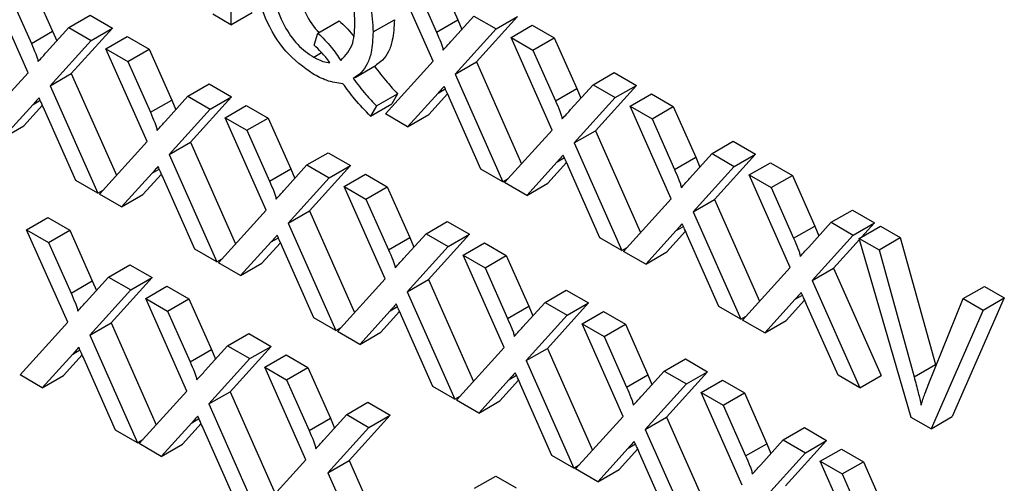
# Model space of a CAD drawing. Units: inches. Extents: x 0 to 115, y 0 to 94.
# Drawn here: x 81 to 82, y 63 to 63 of the extents above; entities that cross this region are included whole.
import ezdxf

# ---------------------------------------------------------------- set-up
doc = ezdxf.new("R2010")
doc.units = ezdxf.units.IN
doc.header["$MEASUREMENT"] = 0

msp = doc.modelspace()

# ---------------------------------------------------------------- linework, layer by layer
at = {"color": 7, "linetype": 'Continuous', "lineweight": 25}
for p, q in [((81.27251, 62.84809), (81.27251, 62.79855)), ((81.33977, 62.78638), (81.32611, 62.81714)), ((81.34047, 62.81702), (81.34796, 62.80015)), ((81.20502, 62.78258), (81.19137, 62.81334)), ((81.20572, 62.81322), (81.21321, 62.79635)), ((81.3334, 62.81294), (81.34089, 62.79607)), ((81.19865, 62.80914), (81.20614, 62.79227)), ((81.21862, 62.79761), (81.2257, 62.80169)), ((81.2257, 62.80169), (81.23309, 62.79742)), ((81.27251, 62.79855), (81.26646, 62.80204)), ((81.27251, 62.79855), (81.27958, 62.80263)), ((81.34591, 62.79316), (81.35337, 62.80141)), ((81.35337, 62.80141), (81.36076, 62.79714)), ((81.36783, 62.80122), (81.35418, 62.78614)), ((81.36076, 62.79714), (81.36783, 62.80122)), ((81.21117, 62.78936), (81.21862, 62.79761)), ((81.21862, 62.79761), (81.22602, 62.79334)), ((81.23309, 62.79742), (81.21943, 62.78234)), ((81.22602, 62.79334), (81.23309, 62.79742)), ((81.30146, 62.79573), (81.30853, 62.79981)), ((81.31981, 62.79612), (81.32688, 62.80021)), ((81.34089, 62.79607), (81.34796, 62.80015)), ((81.36076, 62.79714), (81.34711, 62.78206)), ((81.34796, 62.80015), (81.34932, 62.79693)), ((81.36571, 62.79428), (81.37278, 62.79836)), ((81.37278, 62.79836), (81.38007, 62.79416)), ((81.20614, 62.79227), (81.21321, 62.79635)), ((81.21321, 62.79635), (81.21458, 62.79313)), ((81.23096, 62.79048), (81.23804, 62.79457)), ((81.23804, 62.79457), (81.24532, 62.79036)), ((81.30017, 62.79175), (81.30146, 62.79573)), ((81.37937, 62.76351), (81.36571, 62.79428)), ((81.36571, 62.79428), (81.373, 62.79007)), ((81.373, 62.79007), (81.38007, 62.79416)), ((81.38007, 62.79416), (81.38756, 62.77729)), ((81.22602, 62.79334), (81.21236, 62.77826)), ((81.24462, 62.75972), (81.23096, 62.79048)), ((81.23096, 62.79048), (81.23825, 62.78628)), ((81.23825, 62.78628), (81.24532, 62.79036)), ((81.24532, 62.79036), (81.25281, 62.77349)), ((81.30006, 62.78773), (81.3027, 62.78925)), ((81.373, 62.79007), (81.38049, 62.77321)), ((81.23825, 62.78628), (81.24574, 62.76941)), ((81.31381, 62.78103), (81.32088, 62.78511)), ((81.32391, 62.76887), (81.33977, 62.78638)), ((81.34711, 62.78206), (81.35418, 62.78614)), ((81.35418, 62.78614), (81.3692, 62.75229)), ((81.18917, 62.76508), (81.20502, 62.78258)), ((81.21236, 62.77826), (81.21943, 62.78234)), ((81.21943, 62.78234), (81.23445, 62.74849)), ((81.34711, 62.78206), (81.36296, 62.74633)), ((81.39297, 62.77855), (81.40004, 62.78263)), ((81.40004, 62.78263), (81.40743, 62.77836)), ((81.21236, 62.77826), (81.22821, 62.74253)), ((81.25822, 62.77475), (81.2653, 62.77883)), ((81.2653, 62.77883), (81.27269, 62.77456)), ((81.38551, 62.7703), (81.39297, 62.77855)), ((81.39297, 62.77855), (81.40036, 62.77428)), ((81.40743, 62.77836), (81.39378, 62.76328)), ((81.40036, 62.77428), (81.40743, 62.77836)), ((81.25076, 62.7665), (81.25822, 62.77475)), ((81.25822, 62.77475), (81.26561, 62.77048)), ((81.27269, 62.77456), (81.25903, 62.75948)), ((81.26561, 62.77048), (81.27269, 62.77456)), ((81.32091, 62.77151), (81.32798, 62.77559)), ((81.32798, 62.77559), (81.326, 62.77221)), ((81.34144, 62.7758), (81.3313, 62.76461)), ((81.34457, 62.77554), (81.33837, 62.76869)), ((81.35567, 62.75054), (81.34523, 62.77408)), ((81.38049, 62.77321), (81.38756, 62.77729)), ((81.40036, 62.77428), (81.38671, 62.7592)), ((81.38756, 62.77729), (81.38892, 62.77407)), ((81.40531, 62.77142), (81.41238, 62.7755)), ((81.41238, 62.7755), (81.41967, 62.7713)), ((81.2067, 62.772), (81.19655, 62.76081)), ((81.20983, 62.77174), (81.20362, 62.7649)), ((81.24574, 62.76941), (81.25281, 62.77349)), ((81.25281, 62.77349), (81.25418, 62.77027)), ((81.27056, 62.76762), (81.27764, 62.77171)), ((81.27764, 62.77171), (81.28492, 62.7675)), ((81.31893, 62.76813), (81.326, 62.77221)), ((81.32091, 62.77151), (81.31893, 62.76813)), ((81.41897, 62.74065), (81.40531, 62.77142)), ((81.40531, 62.77142), (81.4126, 62.76721)), ((81.4126, 62.76721), (81.41967, 62.7713)), ((81.41967, 62.7713), (81.42716, 62.75443)), ((81.22092, 62.74674), (81.21048, 62.77028)), ((81.26561, 62.77048), (81.25196, 62.7554)), ((81.28422, 62.73686), (81.27056, 62.76762)), ((81.27056, 62.76762), (81.27785, 62.76342)), ((81.3313, 62.76461), (81.32391, 62.76887)), ((81.3313, 62.76461), (81.33837, 62.76869)), ((81.19655, 62.76081), (81.20362, 62.7649)), ((81.27785, 62.76342), (81.28492, 62.7675)), ((81.28492, 62.7675), (81.29241, 62.75063)), ((81.4126, 62.76721), (81.42009, 62.75035)), ((81.27785, 62.76342), (81.28534, 62.74655)), ((81.36351, 62.74601), (81.37937, 62.76351)), ((81.38671, 62.7592), (81.39378, 62.76328)), ((81.39378, 62.76328), (81.4088, 62.72943)), ((81.22876, 62.74221), (81.24462, 62.75972)), ((81.25196, 62.7554), (81.25903, 62.75948)), ((81.25903, 62.75948), (81.27405, 62.72563)), ((81.38671, 62.7592), (81.40256, 62.72347)), ((81.43257, 62.75569), (81.43964, 62.75977)), ((81.43964, 62.75977), (81.44703, 62.7555)), ((81.25196, 62.7554), (81.26781, 62.71967)), ((81.29782, 62.75189), (81.30489, 62.75597)), ((81.30489, 62.75597), (81.31229, 62.7517)), ((81.42009, 62.75035), (81.42716, 62.75443)), ((81.42511, 62.74744), (81.43257, 62.75569)), ((81.42716, 62.75443), (81.42852, 62.75121)), ((81.43257, 62.75569), (81.43996, 62.75142)), ((81.44703, 62.7555), (81.43338, 62.74042)), ((81.43996, 62.75142), (81.44703, 62.7555)), ((81.29036, 62.74364), (81.29782, 62.75189)), ((81.29782, 62.75189), (81.30521, 62.74762)), ((81.31229, 62.7517), (81.29863, 62.73662)), ((81.30521, 62.74762), (81.31229, 62.7517)), ((81.38104, 62.75294), (81.3709, 62.74175)), ((81.38417, 62.75268), (81.37797, 62.74583)), ((81.39527, 62.72768), (81.38483, 62.75122)), ((81.43996, 62.75142), (81.42631, 62.73634)), ((81.44491, 62.74856), (81.45198, 62.75264)), ((81.45198, 62.75264), (81.45927, 62.74844)), ((81.2463, 62.74914), (81.23615, 62.73795)), ((81.24943, 62.74888), (81.24322, 62.74204)), ((81.28534, 62.74655), (81.29241, 62.75063)), ((81.29241, 62.75063), (81.29378, 62.74741)), ((81.31016, 62.74476), (81.31723, 62.74885)), ((81.31723, 62.74885), (81.32452, 62.74464)), ((81.36296, 62.74633), (81.35567, 62.75054)), ((81.45857, 62.71779), (81.44491, 62.74856)), ((81.44491, 62.74856), (81.4522, 62.74435)), ((81.4522, 62.74435), (81.45927, 62.74844)), ((81.45927, 62.74844), (81.46676, 62.73157)), ((81.22821, 62.74253), (81.22092, 62.74674)), ((81.26052, 62.72388), (81.25008, 62.74742)), ((81.30521, 62.74762), (81.29156, 62.73254)), ((81.32382, 62.714), (81.31016, 62.74476)), ((81.31016, 62.74476), (81.31745, 62.74056)), ((81.31745, 62.74056), (81.32452, 62.74464)), ((81.32452, 62.74464), (81.33201, 62.72777)), ((81.36296, 62.74633), (81.36472, 62.74734)), ((81.3709, 62.74175), (81.36351, 62.74601)), ((81.3709, 62.74175), (81.37797, 62.74583)), ((81.22821, 62.74253), (81.22997, 62.74355)), ((81.23615, 62.73795), (81.22876, 62.74221)), ((81.23615, 62.73795), (81.24322, 62.74204)), ((81.4522, 62.74435), (81.45968, 62.72749)), ((81.31745, 62.74056), (81.32494, 62.72369)), ((81.40311, 62.72315), (81.41897, 62.74065)), ((81.42631, 62.73634), (81.43338, 62.74042)), ((81.43338, 62.74042), (81.4484, 62.70657)), ((81.26836, 62.71935), (81.28422, 62.73686)), ((81.29156, 62.73254), (81.29863, 62.73662)), ((81.29863, 62.73662), (81.31365, 62.70277)), ((81.42631, 62.73634), (81.44216, 62.70061)), ((81.47217, 62.73283), (81.47924, 62.73691)), ((81.47924, 62.73691), (81.48663, 62.73264)), ((81.20457, 62.73033), (81.21164, 62.73441)), ((81.21164, 62.73441), (81.21892, 62.73021)), ((81.29156, 62.73254), (81.30741, 62.69681)), ((81.33742, 62.72903), (81.34449, 62.73311)), ((81.34449, 62.73311), (81.35188, 62.72884)), ((81.45968, 62.72749), (81.46676, 62.73157)), ((81.46471, 62.72458), (81.47217, 62.73283)), ((81.46676, 62.73157), (81.46812, 62.72835)), ((81.47217, 62.73283), (81.47956, 62.72856)), ((81.47956, 62.72856), (81.48663, 62.73264)), ((81.48155, 62.72741), (81.48862, 62.73149)), ((81.48663, 62.73264), (81.48228, 62.72784)), ((81.48862, 62.73149), (81.49517, 62.72771)), ((81.21822, 62.69956), (81.20457, 62.73033)), ((81.20457, 62.73033), (81.21185, 62.72612)), ((81.21185, 62.72612), (81.21892, 62.73021)), ((81.21892, 62.73021), (81.22641, 62.71334)), ((81.32996, 62.72078), (81.33742, 62.72903)), ((81.33742, 62.72903), (81.34481, 62.72476)), ((81.35188, 62.72884), (81.33823, 62.71376)), ((81.34481, 62.72476), (81.35188, 62.72884)), ((81.42064, 62.73008), (81.41049, 62.71889)), ((81.42377, 62.72982), (81.41757, 62.72297)), ((81.43487, 62.70482), (81.42442, 62.72835)), ((81.47956, 62.72856), (81.46591, 62.71348)), ((81.21185, 62.72612), (81.21934, 62.70926)), ((81.2859, 62.72628), (81.27575, 62.71509)), ((81.28902, 62.72602), (81.28282, 62.71918)), ((81.32494, 62.72369), (81.33201, 62.72777)), ((81.33201, 62.72777), (81.33337, 62.72455)), ((81.34976, 62.7219), (81.35683, 62.72598)), ((81.35683, 62.72598), (81.36412, 62.72178)), ((81.40256, 62.72347), (81.39527, 62.72768)), ((81.48163, 62.72712), (81.47298, 62.71756)), ((81.49885, 62.66789), (81.48155, 62.72741)), ((81.48155, 62.72741), (81.4881, 62.72363)), ((81.4881, 62.72363), (81.49517, 62.72771)), ((81.49517, 62.72771), (81.50684, 62.68547)), ((81.26781, 62.71967), (81.26052, 62.72388)), ((81.30012, 62.70102), (81.28968, 62.72456)), ((81.34481, 62.72476), (81.33116, 62.70968)), ((81.36342, 62.69114), (81.34976, 62.7219)), ((81.34976, 62.7219), (81.35705, 62.7177)), ((81.35705, 62.7177), (81.36412, 62.72178)), ((81.36412, 62.72178), (81.37161, 62.70491)), ((81.40256, 62.72347), (81.40432, 62.72448)), ((81.41049, 62.71889), (81.40311, 62.72315)), ((81.41049, 62.71889), (81.41757, 62.72297)), ((81.4881, 62.72363), (81.49977, 62.68138)), ((81.23182, 62.71459), (81.2389, 62.71868)), ((81.2389, 62.71868), (81.24629, 62.71441)), ((81.26781, 62.71967), (81.26957, 62.72069)), ((81.27575, 62.71509), (81.26836, 62.71935)), ((81.27575, 62.71509), (81.28282, 62.71918)), ((81.35705, 62.7177), (81.36454, 62.70083)), ((81.44271, 62.70029), (81.45857, 62.71779)), ((81.46591, 62.71348), (81.47298, 62.71756)), ((81.47298, 62.71756), (81.48883, 62.68183)), ((81.21934, 62.70926), (81.22641, 62.71334)), ((81.22437, 62.70635), (81.23182, 62.71459)), ((81.22641, 62.71334), (81.22778, 62.71012)), ((81.23182, 62.71459), (81.23921, 62.71033)), ((81.24629, 62.71441), (81.23263, 62.69933)), ((81.23921, 62.71033), (81.24629, 62.71441)), ((81.30796, 62.69649), (81.32382, 62.714)), ((81.33116, 62.70968), (81.33823, 62.71376)), ((81.33823, 62.71376), (81.35325, 62.67991)), ((81.46591, 62.71348), (81.48176, 62.67775)), ((81.23921, 62.71033), (81.22556, 62.69525)), ((81.24416, 62.70747), (81.25124, 62.71155)), ((81.25124, 62.71155), (81.25852, 62.70734)), ((81.33116, 62.70968), (81.34701, 62.67395)), ((81.37702, 62.70617), (81.38409, 62.71025)), ((81.38409, 62.71025), (81.39148, 62.70598)), ((81.51615, 62.70743), (81.52322, 62.71152)), ((81.52322, 62.71152), (81.52978, 62.70773)), ((81.25782, 62.6767), (81.24416, 62.70747)), ((81.24416, 62.70747), (81.25145, 62.70326)), ((81.25145, 62.70326), (81.25852, 62.70734)), ((81.25852, 62.70734), (81.26601, 62.69048)), ((81.36956, 62.69792), (81.37702, 62.70617)), ((81.37702, 62.70617), (81.38441, 62.7019)), ((81.39148, 62.70598), (81.37783, 62.6909)), ((81.38441, 62.7019), (81.39148, 62.70598)), ((81.46024, 62.70722), (81.45009, 62.69603)), ((81.46337, 62.70696), (81.45717, 62.70011)), ((81.47447, 62.68196), (81.46402, 62.70549)), ((81.50446, 62.67868), (81.51615, 62.70743)), ((81.52978, 62.70773), (81.51247, 62.66818)), ((81.51615, 62.70743), (81.52271, 62.70365)), ((81.52271, 62.70365), (81.52978, 62.70773)), ((81.25145, 62.70326), (81.25894, 62.6864)), ((81.32549, 62.70342), (81.31535, 62.69223)), ((81.32862, 62.70316), (81.32242, 62.69631)), ((81.36454, 62.70083), (81.37161, 62.70491)), ((81.37161, 62.70491), (81.37297, 62.70169)), ((81.38936, 62.69904), (81.39643, 62.70312)), ((81.39643, 62.70312), (81.40372, 62.69892)), ((81.44216, 62.70061), (81.43487, 62.70482)), ((81.52271, 62.70365), (81.5054, 62.6641)), ((81.20237, 62.68206), (81.21822, 62.69956)), ((81.22556, 62.69525), (81.23263, 62.69933)), ((81.23263, 62.69933), (81.24765, 62.66548)), ((81.30741, 62.69681), (81.30012, 62.70102)), ((81.33972, 62.67816), (81.32928, 62.7017)), ((81.38441, 62.7019), (81.37076, 62.68682)), ((81.40302, 62.66828), (81.38936, 62.69904)), ((81.38936, 62.69904), (81.39665, 62.69484)), ((81.39665, 62.69484), (81.40372, 62.69892)), ((81.40372, 62.69892), (81.41121, 62.68205)), ((81.44216, 62.70061), (81.44392, 62.70162)), ((81.45009, 62.69603), (81.44271, 62.70029)), ((81.45009, 62.69603), (81.45717, 62.70011)), ((81.27142, 62.69173), (81.27849, 62.69582)), ((81.27849, 62.69582), (81.28589, 62.69155)), ((81.30741, 62.69681), (81.30917, 62.69783)), ((81.31535, 62.69223), (81.30796, 62.69649)), ((81.31535, 62.69223), (81.32242, 62.69631)), ((81.22556, 62.69525), (81.24141, 62.65952)), ((81.39665, 62.69484), (81.40414, 62.67797)), ((81.2199, 62.68899), (81.20975, 62.6778)), ((81.25894, 62.6864), (81.26601, 62.69048)), ((81.26396, 62.68349), (81.27142, 62.69173)), ((81.26601, 62.69048), (81.26738, 62.68726)), ((81.27142, 62.69173), (81.27881, 62.68747)), ((81.28589, 62.69155), (81.27223, 62.67647)), ((81.27881, 62.68747), (81.28589, 62.69155)), ((81.34756, 62.67363), (81.36342, 62.69114)), ((81.37076, 62.68682), (81.37783, 62.6909)), ((81.37783, 62.6909), (81.39285, 62.65705)), ((81.22303, 62.68873), (81.21682, 62.68188)), ((81.23412, 62.66373), (81.22368, 62.68726)), ((81.27881, 62.68747), (81.26516, 62.67239)), ((81.28376, 62.68461), (81.29084, 62.68869)), ((81.29084, 62.68869), (81.29812, 62.68448)), ((81.37076, 62.68682), (81.38661, 62.65109)), ((81.41662, 62.68331), (81.42369, 62.68739)), ((81.42369, 62.68739), (81.43108, 62.68312)), ((81.29742, 62.65384), (81.28376, 62.68461)), ((81.28376, 62.68461), (81.29105, 62.6804)), ((81.29105, 62.6804), (81.29812, 62.68448)), ((81.29812, 62.68448), (81.30561, 62.66762)), ((81.40916, 62.67506), (81.41662, 62.68331)), ((81.41662, 62.68331), (81.42401, 62.67904)), ((81.43108, 62.68312), (81.41743, 62.66804)), ((81.42401, 62.67904), (81.43108, 62.68312)), ((81.49977, 62.68138), (81.50684, 62.68547)), ((81.20975, 62.6778), (81.20237, 62.68206)), ((81.20975, 62.6778), (81.21682, 62.68188)), ((81.29105, 62.6804), (81.29854, 62.66354)), ((81.36509, 62.68056), (81.35495, 62.66937)), ((81.36822, 62.6803), (81.36202, 62.67345)), ((81.40414, 62.67797), (81.41121, 62.68205)), ((81.41121, 62.68205), (81.41257, 62.67883)), ((81.42896, 62.67618), (81.43603, 62.68026)), ((81.43603, 62.68026), (81.44332, 62.67606)), ((81.48176, 62.67775), (81.47447, 62.68196)), ((81.48176, 62.67775), (81.48883, 62.68183)), ((81.24196, 62.6592), (81.25782, 62.6767)), ((81.26516, 62.67239), (81.27223, 62.67647)), ((81.27223, 62.67647), (81.28725, 62.64262)), ((81.34701, 62.67395), (81.33972, 62.67816)), ((81.37932, 62.6553), (81.36888, 62.67884)), ((81.42401, 62.67904), (81.41036, 62.66396)), ((81.44262, 62.64542), (81.42896, 62.67618)), ((81.42896, 62.67618), (81.43625, 62.67198)), ((81.43625, 62.67198), (81.44332, 62.67606)), ((81.44332, 62.67606), (81.45081, 62.65919)), ((81.31102, 62.66887), (81.31809, 62.67296)), ((81.31809, 62.67296), (81.32548, 62.66869)), ((81.34701, 62.67395), (81.34877, 62.67497)), ((81.35495, 62.66937), (81.34756, 62.67363)), ((81.35495, 62.66937), (81.36202, 62.67345)), ((81.26516, 62.67239), (81.28101, 62.63666)), ((81.43625, 62.67198), (81.44373, 62.65511)), ((81.2595, 62.66613), (81.24935, 62.65494)), ((81.29854, 62.66354), (81.30561, 62.66762)), ((81.30356, 62.66063), (81.31102, 62.66887)), ((81.30561, 62.66762), (81.30698, 62.6644)), ((81.31102, 62.66887), (81.31841, 62.66461)), ((81.32548, 62.66869), (81.31183, 62.65361)), ((81.31841, 62.66461), (81.32548, 62.66869)), ((81.38716, 62.65077), (81.40302, 62.66828)), ((81.41036, 62.66396), (81.41743, 62.66804)), ((81.41743, 62.66804), (81.43245, 62.63419)), ((81.5054, 62.6641), (81.49885, 62.66789)), ((81.5054, 62.6641), (81.51247, 62.66818)), ((81.24141, 62.65952), (81.23412, 62.66373)), ((81.26263, 62.66587), (81.25642, 62.65902)), ((81.27372, 62.64087), (81.26328, 62.6644)), ((81.31841, 62.66461), (81.30476, 62.64953)), ((81.41036, 62.66396), (81.42621, 62.62823)), ((81.45622, 62.66045), (81.46329, 62.66453)), ((81.46329, 62.66453), (81.47068, 62.66026)), ((81.24141, 62.65952), (81.24317, 62.66053)), ((81.44876, 62.6522), (81.45622, 62.66045)), ((81.45622, 62.66045), (81.46361, 62.65618)), ((81.47068, 62.66026), (81.45703, 62.64518)), ((81.46361, 62.65618), (81.47068, 62.66026)), ((81.24935, 62.65494), (81.24196, 62.6592)), ((81.24935, 62.65494), (81.25642, 62.65902)), ((81.40469, 62.6577), (81.39454, 62.64651)), ((81.40782, 62.65744), (81.40162, 62.65059)), ((81.44373, 62.65511), (81.45081, 62.65919)), ((81.46361, 62.65618), (81.44996, 62.6411)), ((81.45081, 62.65919), (81.45217, 62.65597)), ((81.46856, 62.65332), (81.47563, 62.6574)), ((81.47563, 62.6574), (81.48292, 62.6532)), ((81.28156, 62.63634), (81.29742, 62.65384)), ((81.30476, 62.64953), (81.31183, 62.65361)), ((81.31183, 62.65361), (81.32768, 62.61788)), ((81.38661, 62.65109), (81.37932, 62.6553)), ((81.41892, 62.63244), (81.40848, 62.65598)), ((81.48222, 62.62255), (81.46856, 62.65332)), ((81.46856, 62.65332), (81.47585, 62.64911)), ((81.47585, 62.64911), (81.48292, 62.6532)), ((81.48292, 62.6532), (81.49041, 62.63633)), ((81.38661, 62.65109), (81.38837, 62.6521)), ((81.39454, 62.64651), (81.38716, 62.65077)), ((81.39454, 62.64651), (81.40162, 62.65059)), ((81.30476, 62.64953), (81.32061, 62.6138)), ((81.35352, 62.64434), (81.36059, 62.64842)), ((81.36059, 62.64842), (81.36741, 62.64448)), ((81.47585, 62.64911), (81.48333, 62.63225))]:
    msp.add_line(p, q, dxfattribs=at)
at = {"color": 27, "linetype": 'Continuous', "lineweight": 25}
for p, q in [((81.34144, 62.7758), (81.34384, 62.77719)), ((81.2067, 62.772), (81.20909, 62.77339)), ((81.38104, 62.75294), (81.38344, 62.75433)), ((81.2463, 62.74914), (81.24869, 62.75053)), ((81.42064, 62.73008), (81.42304, 62.73147)), ((81.2859, 62.72628), (81.28829, 62.72767)), ((81.46024, 62.70722), (81.46264, 62.70861)), ((81.32549, 62.70342), (81.32789, 62.70481)), ((81.2199, 62.68899), (81.22229, 62.69037)), ((81.36509, 62.68056), (81.36749, 62.68195)), ((81.2595, 62.66613), (81.26189, 62.66751)), ((81.40469, 62.6577), (81.40709, 62.65909))]:
    msp.add_line(p, q, dxfattribs=at)
at = {"color": 7, "linetype": 'Continuous', "lineweight": 25}
for points, knots in [([(81.30003, 62.83283), (81.30314, 62.8306), (81.30934, 62.82615), (81.31608, 62.81523), (81.31932, 62.80483), (81.31964, 62.79903), (81.31981, 62.79612)], [0, 0, 0, 0, 0.279468, 0.55845, 0.77904, 1, 1, 1, 1]), ([(81.31376, 62.79955), (81.31362, 62.80228), (81.31334, 62.80773), (81.31035, 62.81622), (81.30547, 62.82328), (81.30186, 62.82583), (81.30006, 62.8271)], [0, 0, 0, 0, 0.2808733, 0.5603083, 0.7801415, 1, 1, 1, 1]), ([(81.29973, 62.7822), (81.29664, 62.78444), (81.29047, 62.78892), (81.28391, 62.79987), (81.28069, 62.81019), (81.28037, 62.81597), (81.28021, 62.81885)], [0, 0, 0, 0, 0.279337, 0.558366, 0.779009, 1, 1, 1, 1]), ([(81.29333, 62.81946), (81.29344, 62.81671), (81.29366, 62.81121), (81.2968, 62.80287), (81.30008, 62.79744), (81.30188, 62.79601), (81.3019, 62.79599)], [0, 0, 0, 0, 0.358683, 0.715133, 0.995756, 1, 1, 1, 1]), ([(81.28626, 62.81538), (81.28637, 62.81264), (81.28661, 62.80717), (81.28967, 62.79861), (81.29459, 62.79151), (81.29824, 62.78899), (81.30006, 62.78773)], [0, 0, 0, 0, 0.2809698, 0.5601906, 0.7800133, 1, 1, 1, 1]), ([(81.30853, 62.79981), (81.31011, 62.79836), (81.31179, 62.79683), (81.31318, 62.79487), (81.31325, 62.79476)], [0, 0, 0, 0, 0.944794, 1, 1, 1, 1]), ([(81.30906, 62.78666), (81.31067, 62.78836), (81.31354, 62.79141), (81.31369, 62.79705), (81.31376, 62.79955)], [0, 0, 0, 0, 0.5574088, 1, 1, 1, 1]), ([(81.32688, 62.80021), (81.32677, 62.79784), (81.32658, 62.79395), (81.32505, 62.78954), (81.32323, 62.78673), (81.32156, 62.78566), (81.32083, 62.78519)], [0, 0, 0, 0, 0.3567152, 0.5877042, 0.8185315, 1, 1, 1, 1]), ([(81.30146, 62.79573), (81.30301, 62.79423), (81.30577, 62.79155), (81.30806, 62.78815), (81.30906, 62.78666)], [0, 0, 0, 0, 0.560012, 1, 1, 1, 1]), ([(81.31981, 62.79612), (81.31969, 62.79376), (81.31951, 62.78987), (81.31799, 62.78545), (81.316, 62.78245), (81.31412, 62.78128), (81.31318, 62.78069)], [0, 0, 0, 0, 0.3399295, 0.5600489, 0.7800142, 1, 1, 1, 1]), ([(81.34089, 62.79607), (81.34137, 62.79495), (81.34204, 62.79339), (81.34287, 62.79136), (81.34303, 62.79049), (81.34311, 62.79006)], [0, 0, 0, 0, 0.561277, 0.781763, 1, 1, 1, 1]), ([(81.20614, 62.79227), (81.20662, 62.79115), (81.20729, 62.78959), (81.20812, 62.78756), (81.20828, 62.7867), (81.20836, 62.78626)], [0, 0, 0, 0, 0.561277, 0.781763, 1, 1, 1, 1]), ([(81.30544, 62.78592), (81.30451, 62.78712), (81.30285, 62.78926), (81.30099, 62.79099), (81.30017, 62.79175)], [0, 0, 0, 0, 0.559931, 1, 1, 1, 1]), ([(81.34311, 62.79006), (81.34363, 62.79064), (81.34457, 62.79167), (81.3455, 62.7927), (81.34591, 62.79316)], [0, 0, 0, 0, 0.56, 1, 1, 1, 1]), ([(81.20836, 62.78626), (81.20889, 62.78684), (81.20982, 62.78788), (81.21075, 62.78891), (81.21117, 62.78936)], [0, 0, 0, 0, 0.56, 1, 1, 1, 1]), ([(81.30006, 62.78773), (81.3011, 62.78719), (81.30295, 62.78624), (81.30468, 62.78602), (81.30544, 62.78592)], [0, 0, 0, 0, 0.559833, 1, 1, 1, 1]), ([(81.32025, 62.78477), (81.32163, 62.78295), (81.32409, 62.7797), (81.32679, 62.77685), (81.32798, 62.77559)], [0, 0, 0, 0, 0.560042, 1, 1, 1, 1]), ([(81.3098, 62.77892), (81.30799, 62.77914), (81.30474, 62.77954), (81.30126, 62.78138), (81.29973, 62.7822)], [0, 0, 0, 0, 0.559608, 1, 1, 1, 1]), ([(81.31318, 62.78069), (81.31456, 62.77887), (81.31702, 62.77562), (81.31972, 62.77277), (81.32091, 62.77151)], [0, 0, 0, 0, 0.560042, 1, 1, 1, 1]), ([(81.31893, 62.76813), (81.31713, 62.76999), (81.31391, 62.7733), (81.31106, 62.77721), (81.3098, 62.77892)], [0, 0, 0, 0, 0.559832, 1, 1, 1, 1]), ([(81.34346, 62.77804), (81.34308, 62.77763), (81.34241, 62.77689), (81.34174, 62.77613), (81.34144, 62.7758)], [0, 0, 0, 0, 0.560002, 1, 1, 1, 1]), ([(81.34523, 62.77408), (81.3449, 62.77482), (81.34431, 62.77614), (81.34372, 62.77746), (81.34346, 62.77804)], [0, 0, 0, 0, 0.56, 1, 1, 1, 1]), ([(81.20872, 62.77424), (81.20834, 62.77383), (81.20766, 62.77309), (81.20699, 62.77234), (81.2067, 62.772)], [0, 0, 0, 0, 0.560002, 1, 1, 1, 1]), ([(81.21048, 62.77028), (81.21015, 62.77102), (81.20956, 62.77234), (81.20897, 62.77366), (81.20872, 62.77424)], [0, 0, 0, 0, 0.56, 1, 1, 1, 1]), ([(81.38049, 62.77321), (81.38097, 62.77209), (81.38164, 62.77053), (81.38246, 62.7685), (81.38263, 62.76763), (81.38271, 62.7672)], [0, 0, 0, 0, 0.561277, 0.781763, 1, 1, 1, 1]), ([(81.24574, 62.76941), (81.24622, 62.76829), (81.24689, 62.76673), (81.24772, 62.7647), (81.24788, 62.76384), (81.24796, 62.7634)], [0, 0, 0, 0, 0.5612769, 0.7817626, 1, 1, 1, 1]), ([(81.38271, 62.7672), (81.38323, 62.76778), (81.38417, 62.76881), (81.3851, 62.76984), (81.38551, 62.7703)], [0, 0, 0, 0, 0.56, 1, 1, 1, 1]), ([(81.24796, 62.7634), (81.24849, 62.76398), (81.24942, 62.76502), (81.25035, 62.76605), (81.25076, 62.7665)], [0, 0, 0, 0, 0.56, 1, 1, 1, 1]), ([(81.38306, 62.75518), (81.38268, 62.75477), (81.38201, 62.75403), (81.38134, 62.75327), (81.38104, 62.75294)], [0, 0, 0, 0, 0.560002, 1, 1, 1, 1]), ([(81.38483, 62.75122), (81.3845, 62.75195), (81.38391, 62.75328), (81.38332, 62.7546), (81.38306, 62.75518)], [0, 0, 0, 0, 0.56, 1, 1, 1, 1]), ([(81.24832, 62.75138), (81.24794, 62.75097), (81.24726, 62.75023), (81.24659, 62.74947), (81.2463, 62.74914)], [0, 0, 0, 0, 0.560002, 1, 1, 1, 1]), ([(81.25008, 62.74742), (81.24975, 62.74816), (81.24916, 62.74948), (81.24857, 62.7508), (81.24832, 62.75138)], [0, 0, 0, 0, 0.5599998, 1, 1, 1, 1]), ([(81.42009, 62.75035), (81.42057, 62.74923), (81.42124, 62.74767), (81.42206, 62.74564), (81.42223, 62.74477), (81.42231, 62.74434)], [0, 0, 0, 0, 0.561277, 0.781763, 1, 1, 1, 1]), ([(81.28534, 62.74655), (81.28582, 62.74543), (81.28649, 62.74387), (81.28732, 62.74184), (81.28748, 62.74098), (81.28756, 62.74054)], [0, 0, 0, 0, 0.561277, 0.781763, 1, 1, 1, 1]), ([(81.42231, 62.74434), (81.42283, 62.74492), (81.42377, 62.74595), (81.4247, 62.74698), (81.42511, 62.74744)], [0, 0, 0, 0, 0.56, 1, 1, 1, 1]), ([(81.28756, 62.74054), (81.28809, 62.74112), (81.28902, 62.74216), (81.28995, 62.74319), (81.29036, 62.74364)], [0, 0, 0, 0, 0.56, 1, 1, 1, 1]), ([(81.42266, 62.73232), (81.42228, 62.73191), (81.42161, 62.73117), (81.42094, 62.73041), (81.42064, 62.73008)], [0, 0, 0, 0, 0.560002, 1, 1, 1, 1]), ([(81.42442, 62.72835), (81.42409, 62.72909), (81.4235, 62.73042), (81.42292, 62.73174), (81.42266, 62.73232)], [0, 0, 0, 0, 0.56, 1, 1, 1, 1]), ([(81.28791, 62.72852), (81.28754, 62.72811), (81.28686, 62.72737), (81.28619, 62.72661), (81.2859, 62.72628)], [0, 0, 0, 0, 0.560002, 1, 1, 1, 1]), ([(81.28968, 62.72456), (81.28935, 62.7253), (81.28876, 62.72662), (81.28817, 62.72794), (81.28791, 62.72852)], [0, 0, 0, 0, 0.56, 1, 1, 1, 1]), ([(81.45968, 62.72749), (81.46017, 62.72637), (81.46084, 62.72481), (81.46166, 62.72278), (81.46183, 62.72191), (81.46191, 62.72148)], [0, 0, 0, 0, 0.561277, 0.781763, 1, 1, 1, 1]), ([(81.32494, 62.72369), (81.32542, 62.72257), (81.32609, 62.72101), (81.32692, 62.71898), (81.32708, 62.71812), (81.32716, 62.71768)], [0, 0, 0, 0, 0.561277, 0.781763, 1, 1, 1, 1]), ([(81.46191, 62.72148), (81.46243, 62.72206), (81.46337, 62.72309), (81.4643, 62.72412), (81.46471, 62.72458)], [0, 0, 0, 0, 0.56, 1, 1, 1, 1]), ([(81.32716, 62.71768), (81.32768, 62.71826), (81.32862, 62.71929), (81.32955, 62.72033), (81.32996, 62.72078)], [0, 0, 0, 0, 0.56, 1, 1, 1, 1]), ([(81.21934, 62.70926), (81.21982, 62.70814), (81.22049, 62.70658), (81.22132, 62.70455), (81.22148, 62.70368), (81.22156, 62.70325)], [0, 0, 0, 0, 0.561277, 0.781763, 1, 1, 1, 1]), ([(81.46226, 62.70946), (81.46188, 62.70905), (81.4612, 62.70831), (81.46054, 62.70755), (81.46024, 62.70722)], [0, 0, 0, 0, 0.560002, 1, 1, 1, 1]), ([(81.46402, 62.70549), (81.46369, 62.70623), (81.4631, 62.70756), (81.46252, 62.70888), (81.46226, 62.70946)], [0, 0, 0, 0, 0.56, 1, 1, 1, 1]), ([(81.22156, 62.70325), (81.22209, 62.70383), (81.22302, 62.70486), (81.22395, 62.70589), (81.22437, 62.70635)], [0, 0, 0, 0, 0.56, 1, 1, 1, 1]), ([(81.32751, 62.70566), (81.32713, 62.70525), (81.32646, 62.70451), (81.32579, 62.70375), (81.32549, 62.70342)], [0, 0, 0, 0, 0.560002, 1, 1, 1, 1]), ([(81.32928, 62.7017), (81.32895, 62.70244), (81.32836, 62.70376), (81.32777, 62.70508), (81.32751, 62.70566)], [0, 0, 0, 0, 0.5599998, 1, 1, 1, 1]), ([(81.36454, 62.70083), (81.36502, 62.69971), (81.36569, 62.69815), (81.36651, 62.69612), (81.36668, 62.69525), (81.36676, 62.69482)], [0, 0, 0, 0, 0.5612769, 0.7817626, 1, 1, 1, 1]), ([(81.36676, 62.69482), (81.36728, 62.6954), (81.36822, 62.69643), (81.36915, 62.69747), (81.36956, 62.69792)], [0, 0, 0, 0, 0.56, 1, 1, 1, 1]), ([(81.22192, 62.69123), (81.22154, 62.69081), (81.22086, 62.69007), (81.22019, 62.68932), (81.2199, 62.68899)], [0, 0, 0, 0, 0.560002, 1, 1, 1, 1]), ([(81.22368, 62.68726), (81.22335, 62.688), (81.22276, 62.68932), (81.22217, 62.69065), (81.22192, 62.69123)], [0, 0, 0, 0, 0.5599998, 1, 1, 1, 1]), ([(81.25894, 62.6864), (81.25942, 62.68528), (81.26009, 62.68372), (81.26092, 62.68169), (81.26108, 62.68082), (81.26116, 62.68039)], [0, 0, 0, 0, 0.561277, 0.781763, 1, 1, 1, 1]), ([(81.26116, 62.68039), (81.26169, 62.68097), (81.26262, 62.682), (81.26355, 62.68303), (81.26396, 62.68349)], [0, 0, 0, 0, 0.56, 1, 1, 1, 1]), ([(81.36711, 62.6828), (81.36673, 62.68239), (81.36606, 62.68165), (81.36539, 62.68089), (81.36509, 62.68056)], [0, 0, 0, 0, 0.560002, 1, 1, 1, 1]), ([(81.36888, 62.67884), (81.36855, 62.67958), (81.36796, 62.6809), (81.36737, 62.68222), (81.36711, 62.6828)], [0, 0, 0, 0, 0.5599998, 1, 1, 1, 1]), ([(81.49977, 62.68138), (81.50025, 62.67963), (81.50111, 62.6765), (81.50182, 62.67339), (81.50213, 62.67203)], [0, 0, 0, 0, 0.559998, 1, 1, 1, 1]), ([(81.40414, 62.67797), (81.40462, 62.67685), (81.40529, 62.67529), (81.40611, 62.67326), (81.40628, 62.67239), (81.40636, 62.67196)], [0, 0, 0, 0, 0.561277, 0.781763, 1, 1, 1, 1]), ([(81.50213, 62.67203), (81.50252, 62.67331), (81.50323, 62.67559), (81.50408, 62.67774), (81.50446, 62.67868)], [0, 0, 0, 0, 0.559972, 1, 1, 1, 1]), ([(81.40636, 62.67196), (81.40688, 62.67254), (81.40782, 62.67357), (81.40875, 62.67461), (81.40916, 62.67506)], [0, 0, 0, 0, 0.56, 1, 1, 1, 1]), ([(81.26152, 62.66837), (81.26114, 62.66795), (81.26046, 62.66721), (81.25979, 62.66646), (81.2595, 62.66613)], [0, 0, 0, 0, 0.560002, 1, 1, 1, 1]), ([(81.26328, 62.6644), (81.26295, 62.66514), (81.26236, 62.66646), (81.26177, 62.66779), (81.26152, 62.66837)], [0, 0, 0, 0, 0.5599998, 1, 1, 1, 1]), ([(81.29854, 62.66354), (81.29902, 62.66242), (81.29969, 62.66086), (81.30052, 62.65883), (81.30068, 62.65796), (81.30076, 62.65753)], [0, 0, 0, 0, 0.561277, 0.781763, 1, 1, 1, 1]), ([(81.30076, 62.65753), (81.30128, 62.65811), (81.30222, 62.65914), (81.30315, 62.66017), (81.30356, 62.66063)], [0, 0, 0, 0, 0.56, 1, 1, 1, 1]), ([(81.40671, 62.65994), (81.40633, 62.65953), (81.40566, 62.65879), (81.40499, 62.65803), (81.40469, 62.6577)], [0, 0, 0, 0, 0.560002, 1, 1, 1, 1]), ([(81.40848, 62.65598), (81.40814, 62.65672), (81.40755, 62.65804), (81.40697, 62.65936), (81.40671, 62.65994)], [0, 0, 0, 0, 0.56, 1, 1, 1, 1]), ([(81.44373, 62.65511), (81.44422, 62.65399), (81.44489, 62.65243), (81.44571, 62.6504), (81.44588, 62.64953), (81.44596, 62.6491)], [0, 0, 0, 0, 0.561277, 0.781763, 1, 1, 1, 1]), ([(81.44596, 62.6491), (81.44648, 62.64968), (81.44742, 62.65071), (81.44835, 62.65174), (81.44876, 62.6522)], [0, 0, 0, 0, 0.56, 1, 1, 1, 1])]:
    msp.add_open_spline(points, degree=3, knots=knots, dxfattribs=at)

doc.saveas('drawing.dxf')
